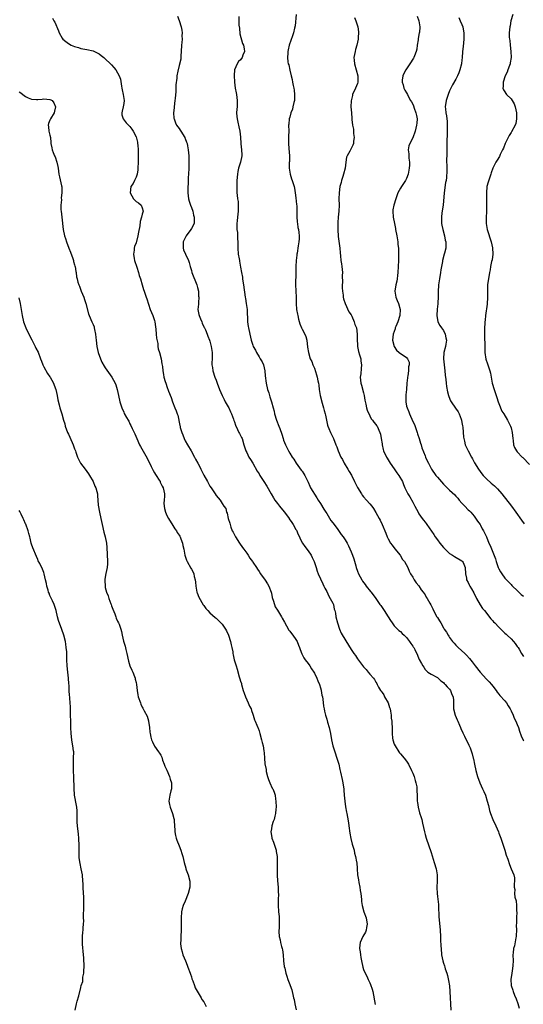
# Model space of a CAD drawing. Units: inches. Extents: x 2568000 to 2571000, y 1515000 to 1518000.
# Drawn here: x 2568539 to 2568703, y 1516415 to 1516735 of the extents above; entities that cross this region are included whole.
import ezdxf

# ---------------------------------------------------------------- set-up
doc = ezdxf.new("R2010")
doc.units = ezdxf.units.IN
doc.header["$MEASUREMENT"] = 0
doc.layers.add('LD25681515_10ft', color=82, linetype='Continuous')

msp = doc.modelspace()

# ---------------------------------------------------------------- linework, layer by layer
at = {"layer": 'LD25681515_10ft'}
for points, elevation in [([(2568549.84, 1516735.84), (2568550.3, 1516735), (2568550.53, 1516734.53), (2568551.73, 1516731.73), (2568552.01, 1516731), (2568553, 1516729.26), (2568553.18, 1516729), (2568554.18, 1516728.18), (2568555, 1516727.55), (2568555.93, 1516727), (2568557, 1516726.55), (2568558.26, 1516726.26), (2568559, 1516725.99), (2568561, 1516725.66), (2568563, 1516725.2), (2568563.45, 1516725), (2568565, 1516724.16), (2568565.67, 1516723.67), (2568566.51, 1516723), (2568567, 1516722.56), (2568568.64, 1516721), (2568568.8, 1516720.8), (2568569, 1516720.62), (2568569.79, 1516719.79), (2568570.39, 1516719), (2568571, 1516717.98), (2568571.52, 1516717), (2568571.92, 1516715.92), (2568572.27, 1516713.73), (2568572.41, 1516713), (2568572.47, 1516712.47), (2568572.83, 1516711), (2568573.12, 1516709), (2568573, 1516708.05), (2568572.82, 1516707), (2568572.49, 1516705.51), (2568572.33, 1516705), (2568572.39, 1516704.39), (2568572.8, 1516703), (2568573.74, 1516701.74), (2568574.53, 1516701), (2568574.75, 1516700.75), (2568575, 1516700.54), (2568575.66, 1516699.66), (2568576.09, 1516699), (2568577, 1516697.19), (2568577.45, 1516695.45), (2568577.49, 1516695), (2568577.52, 1516694.48), (2568577.69, 1516693), (2568577.72, 1516691), (2568577.68, 1516689), (2568577.59, 1516687), (2568577.59, 1516686.41), (2568577.32, 1516685), (2568577, 1516684.11), (2568576.47, 1516683), (2568576.01, 1516681.99), (2568575.33, 1516681), (2568575.03, 1516679), (2568576.18, 1516677), (2568576.55, 1516676.55), (2568577, 1516676.15), (2568577.74, 1516675.74), (2568578.66, 1516675), (2568579, 1516674.11), (2568579.26, 1516673), (2568579, 1516671.98), (2568578.79, 1516671), (2568578.36, 1516669.64), (2568578.23, 1516668.23), (2568577.8, 1516666.2), (2568577.61, 1516665), (2568577, 1516662.7), (2568576.48, 1516661.52), (2568576.34, 1516661), (2568576.33, 1516660.33), (2568576.16, 1516659), (2568576.38, 1516657.62), (2568576.52, 1516657), (2568576.65, 1516656.65), (2568577.14, 1516655.14), (2568577.25, 1516654.75), (2568577.82, 1516653), (2568578.05, 1516652.05), (2568578.41, 1516651), (2568579, 1516649.06), (2568579.46, 1516647.46), (2568579.64, 1516647), (2568580.33, 1516645), (2568580.52, 1516644.52), (2568581.63, 1516641), (2568582.01, 1516640.01), (2568582.46, 1516639), (2568583, 1516637.4), (2568583.1, 1516637), (2568583.35, 1516635.35), (2568583.44, 1516634.56), (2568583.59, 1516633), (2568583.68, 1516631.68), (2568584.04, 1516629.96), (2568584.13, 1516629), (2568584.23, 1516628.23), (2568584.61, 1516627), (2568585.13, 1516625), (2568585.37, 1516623.37), (2568585.55, 1516622.45), (2568585.69, 1516621), (2568585.87, 1516619.87), (2568586.07, 1516619), (2568586.47, 1516617.53), (2568586.63, 1516617), (2568586.74, 1516616.74), (2568587, 1516615.91), (2568587.51, 1516614.48), (2568588.37, 1516612.37), (2568588.88, 1516611), (2568589.66, 1516609), (2568590.05, 1516608.05), (2568590.38, 1516607), (2568590.57, 1516606.57), (2568590.89, 1516605), (2568590.92, 1516604.92), (2568591.25, 1516603.25), (2568591.29, 1516603), (2568591.38, 1516602.62), (2568591.85, 1516601), (2568592.19, 1516600.19), (2568592.64, 1516599), (2568593, 1516598.31), (2568593.72, 1516597), (2568594.9, 1516595), (2568596.03, 1516593), (2568596.35, 1516592.35), (2568597.11, 1516591), (2568597.75, 1516589.75), (2568598.1, 1516589), (2568598.41, 1516588.41), (2568599, 1516587.07), (2568600.21, 1516585), (2568601, 1516583.56), (2568601.44, 1516583), (2568602.73, 1516581), (2568603, 1516580.52), (2568603.72, 1516579.72), (2568604.31, 1516579), (2568605, 1516577.87), (2568605.6, 1516577), (2568606.22, 1516576.22), (2568606.46, 1516575), (2568606.67, 1516574.67), (2568607, 1516573), (2568607.52, 1516571.52), (2568607.56, 1516571), (2568607.85, 1516570.15), (2568608.3, 1516569), (2568608.56, 1516568.56), (2568609, 1516567.62), (2568609.23, 1516567.24), (2568609.34, 1516567), (2568610.61, 1516565), (2568611.59, 1516563.59), (2568612.01, 1516563), (2568613, 1516561.69), (2568613.47, 1516561), (2568614.03, 1516560.03), (2568614.87, 1516559), (2568615, 1516558.82), (2568616.13, 1516557), (2568616.45, 1516556.45), (2568617, 1516555.75), (2568617.45, 1516555), (2568619, 1516552.95), (2568619.72, 1516551.72), (2568620.14, 1516551), (2568620.92, 1516549), (2568621, 1516548.7), (2568621.28, 1516547.28), (2568621.36, 1516547), (2568621.57, 1516546.43), (2568621.98, 1516545), (2568622.29, 1516544.29), (2568623, 1516543.19), (2568624.32, 1516541), (2568624.54, 1516540.54), (2568625.24, 1516539.24), (2568625.93, 1516538.07), (2568626.69, 1516536.69), (2568627, 1516536.32), (2568627.54, 1516535.54), (2568627.98, 1516535), (2568629, 1516533.59), (2568629.37, 1516533), (2568629.81, 1516531.81), (2568630.19, 1516531), (2568630.35, 1516530.35), (2568630.95, 1516528.95), (2568631.62, 1516527.62), (2568632.05, 1516527), (2568633, 1516525.77), (2568633.51, 1516525), (2568634.05, 1516524.05), (2568634.82, 1516523), (2568635, 1516522.68), (2568635.82, 1516521), (2568636.11, 1516520.11), (2568636.64, 1516519), (2568637, 1516517.83), (2568637.17, 1516517.17), (2568637.24, 1516517), (2568637.47, 1516515.47), (2568637.62, 1516515), (2568637.79, 1516514.21), (2568637.94, 1516511.94), (2568638.15, 1516511), (2568638.27, 1516510.27), (2568638.6, 1516509), (2568639, 1516507.72), (2568639.27, 1516506.73), (2568639.78, 1516505), (2568640.02, 1516504.02), (2568640.24, 1516503), (2568640.57, 1516501), (2568640.97, 1516499), (2568641.61, 1516497), (2568642.32, 1516495), (2568642.93, 1516493.07), (2568643.32, 1516491.32), (2568643.55, 1516490.45), (2568644.03, 1516488.03), (2568644.27, 1516487), (2568644.46, 1516485.55), (2568644.55, 1516485), (2568644.6, 1516484.6), (2568644.7, 1516483), (2568644.88, 1516481), (2568645.13, 1516479.13), (2568645.46, 1516477.46), (2568645.52, 1516477), (2568645.81, 1516475.81), (2568646.05, 1516473.95), (2568646.22, 1516473), (2568646.54, 1516470.54), (2568646.84, 1516468.84), (2568647.32, 1516467), (2568647.9, 1516465), (2568648.1, 1516464.1), (2568648.43, 1516463), (2568648.73, 1516461.27), (2568648.76, 1516461), (2568648.9, 1516459), (2568649.07, 1516457), (2568649.35, 1516455.35), (2568649.46, 1516454.54), (2568649.75, 1516453), (2568649.93, 1516451.93), (2568650.06, 1516451), (2568650.32, 1516449), (2568650.38, 1516448.38), (2568650.59, 1516447), (2568651.13, 1516445), (2568651.82, 1516443), (2568652.16, 1516441), (2568651.93, 1516439.93), (2568651.8, 1516439), (2568651.6, 1516438.4), (2568650.78, 1516437), (2568649.89, 1516435), (2568649.77, 1516434.23), (2568649.73, 1516433), (2568649.93, 1516431.93), (2568649.99, 1516431), (2568650.15, 1516430.15), (2568650.31, 1516429), (2568650.73, 1516427), (2568651, 1516426.19), (2568651.5, 1516425), (2568652.06, 1516424.05), (2568652.5, 1516423), (2568653, 1516421.88), (2568653.31, 1516421.31), (2568653.81, 1516419.81), (2568654, 1516419), (2568654.78, 1516414.78)], 9170), ([(2568590.48, 1516736.48), (2568591.03, 1516735.03), (2568591.67, 1516733), (2568591.9, 1516731.9), (2568591.96, 1516731), (2568591.91, 1516730.09), (2568591.94, 1516729), (2568591.88, 1516727.88), (2568591.79, 1516727), (2568591.69, 1516725), (2568591.58, 1516723.58), (2568591.58, 1516723), (2568591.56, 1516722.44), (2568591, 1516720.38), (2568590.57, 1516718.57), (2568590.29, 1516717), (2568590.25, 1516716.25), (2568589.93, 1516714.07), (2568589.95, 1516713), (2568589.93, 1516711.93), (2568589.72, 1516709.72), (2568589.64, 1516709), (2568589.37, 1516707), (2568589.36, 1516706.64), (2568589.17, 1516705), (2568589.29, 1516703.29), (2568589.34, 1516703), (2568589.8, 1516701.8), (2568590.18, 1516701), (2568591, 1516699.88), (2568591.36, 1516699.36), (2568591.56, 1516699), (2568592.83, 1516697), (2568592.89, 1516696.89), (2568593, 1516696.63), (2568593.44, 1516695.44), (2568593.58, 1516695), (2568593.73, 1516694.27), (2568593.98, 1516693), (2568594.13, 1516691), (2568594.18, 1516689), (2568594.15, 1516688.15), (2568594.14, 1516687), (2568594, 1516685), (2568593.96, 1516683.96), (2568593.9, 1516683), (2568593.84, 1516679.84), (2568593.85, 1516679), (2568593.98, 1516678.02), (2568594.07, 1516677), (2568594.27, 1516676.27), (2568594.68, 1516675), (2568595, 1516674.2), (2568595.41, 1516673), (2568595.72, 1516671.72), (2568595.95, 1516671), (2568595.95, 1516670.05), (2568595.86, 1516669), (2568595, 1516667.36), (2568594.8, 1516667), (2568593.25, 1516665), (2568592.27, 1516663), (2568592.3, 1516661.7), (2568592.28, 1516661), (2568592.45, 1516660.45), (2568593.05, 1516659.05), (2568594.01, 1516657), (2568594.28, 1516656.28), (2568594.62, 1516655), (2568595, 1516653.7), (2568595.18, 1516653), (2568596.79, 1516649), (2568597, 1516648.18), (2568597.27, 1516647), (2568597.36, 1516645.36), (2568597.41, 1516645), (2568597.27, 1516643.27), (2568597.27, 1516642.73), (2568597.14, 1516641), (2568597.4, 1516639.4), (2568597.49, 1516639), (2568597.92, 1516637.92), (2568598.36, 1516637), (2568598.54, 1516636.54), (2568599.19, 1516635.19), (2568599.31, 1516635), (2568599.59, 1516634.41), (2568600.13, 1516633), (2568600.33, 1516632.33), (2568600.89, 1516631), (2568601, 1516630.67), (2568601.44, 1516629), (2568601.65, 1516627.65), (2568601.71, 1516627), (2568601.7, 1516625), (2568601.68, 1516623.68), (2568601.69, 1516623), (2568601.82, 1516622.18), (2568601.95, 1516621), (2568602.57, 1516619), (2568603, 1516617.97), (2568603.37, 1516617), (2568604.17, 1516615), (2568605.01, 1516613.01), (2568605.66, 1516611.66), (2568606.02, 1516611), (2568607, 1516609.37), (2568607.19, 1516609), (2568607.74, 1516607.74), (2568608.09, 1516607), (2568608.73, 1516605.27), (2568608.85, 1516604.85), (2568609, 1516604.47), (2568609.32, 1516603.32), (2568610.03, 1516601.97), (2568610.46, 1516601), (2568610.63, 1516600.63), (2568611, 1516599.98), (2568611.31, 1516599.31), (2568611.48, 1516599), (2568612.1, 1516597), (2568612.71, 1516595), (2568613, 1516594.46), (2568613.68, 1516593), (2568614.17, 1516592.17), (2568615, 1516591.03), (2568616.44, 1516588.44), (2568617, 1516587.51), (2568617.28, 1516587), (2568618.56, 1516585), (2568619.56, 1516583.56), (2568620.93, 1516581), (2568621.72, 1516579.72), (2568622.14, 1516579), (2568623, 1516577.92), (2568623.7, 1516577), (2568625.2, 1516575.2), (2568625.32, 1516575), (2568626.76, 1516573), (2568626.85, 1516572.85), (2568627.69, 1516571.69), (2568628.15, 1516571), (2568629, 1516569.46), (2568629.17, 1516569.17), (2568629.77, 1516567.77), (2568630.12, 1516567), (2568630.37, 1516566.37), (2568631.16, 1516565), (2568631.9, 1516563.9), (2568633, 1516562.43), (2568633.99, 1516561), (2568634.3, 1516560.3), (2568634.98, 1516559), (2568635.61, 1516557), (2568635.88, 1516555.88), (2568636.25, 1516555), (2568637.72, 1516551.72), (2568638.1, 1516551), (2568638.35, 1516550.35), (2568639, 1516549.25), (2568639.69, 1516547.69), (2568640.17, 1516547), (2568641, 1516545.42), (2568641.18, 1516545), (2568641.48, 1516543.48), (2568641.65, 1516543), (2568641.82, 1516542.18), (2568641.98, 1516541), (2568642.47, 1516539), (2568643.16, 1516537), (2568643.72, 1516535.72), (2568645.19, 1516533.19), (2568647, 1516530.39), (2568647.88, 1516529), (2568648.35, 1516528.35), (2568649, 1516527.35), (2568651, 1516524.69), (2568651.82, 1516523.82), (2568652.49, 1516523), (2568653, 1516522.35), (2568654.21, 1516521), (2568654.57, 1516520.57), (2568655, 1516519.75), (2568655.33, 1516519.33), (2568655.47, 1516519), (2568655.91, 1516518.09), (2568656.52, 1516517), (2568656.74, 1516516.74), (2568657, 1516516.31), (2568657.56, 1516515.56), (2568657.84, 1516515), (2568658.98, 1516513), (2568659.49, 1516511.49), (2568659.61, 1516511), (2568659.76, 1516510.24), (2568659.95, 1516509), (2568660.02, 1516508.02), (2568660.18, 1516507), (2568660.27, 1516504.27), (2568660.26, 1516503), (2568660.46, 1516501.54), (2568660.56, 1516501), (2568661, 1516499.59), (2568661.25, 1516499), (2568662.52, 1516497), (2568662.72, 1516496.72), (2568663, 1516496.39), (2568664.23, 1516495), (2568665, 1516494.05), (2568665.65, 1516493), (2568666.63, 1516491), (2568667, 1516490.13), (2568667.43, 1516489), (2568667.74, 1516487.74), (2568668.03, 1516487), (2568668.3, 1516485.7), (2568668.38, 1516485), (2568668.38, 1516484.38), (2568668.46, 1516483), (2568668.49, 1516481.51), (2568668.49, 1516481), (2568668.53, 1516480.53), (2568668.75, 1516479), (2568669.24, 1516477.24), (2568669.72, 1516475.72), (2568669.91, 1516475), (2568670.13, 1516473.87), (2568670.48, 1516472.48), (2568670.77, 1516471), (2568671, 1516470.17), (2568671.36, 1516469), (2568673, 1516464.33), (2568674.02, 1516461), (2568674.58, 1516459), (2568674.95, 1516457), (2568674.97, 1516455), (2568674.84, 1516453), (2568674.85, 1516452.85), (2568674.89, 1516451), (2568675, 1516450), (2568675.33, 1516447.33), (2568675.33, 1516446.67), (2568675.5, 1516443.5), (2568675.89, 1516439), (2568676.01, 1516437), (2568676.03, 1516436.03), (2568676.18, 1516433.82), (2568676.19, 1516433), (2568676.38, 1516431), (2568676.79, 1516429), (2568677, 1516428.32), (2568677.38, 1516427.38), (2568677.44, 1516427), (2568677.58, 1516426.42), (2568678.05, 1516425), (2568678.26, 1516424.26), (2568678.63, 1516422.63), (2568678.93, 1516420.93), (2568679.04, 1516419.04), (2568679.12, 1516417), (2568679.31, 1516415), (2568679.43, 1516413)], 9160), ([(2568610.39, 1516736.39), (2568610.47, 1516735), (2568610.48, 1516733.52), (2568610.61, 1516732.61), (2568610.76, 1516730.76), (2568611.59, 1516727.59), (2568611.93, 1516727), (2568612.21, 1516725.79), (2568612.26, 1516725), (2568611.78, 1516723.78), (2568611.49, 1516723), (2568611, 1516722.3), (2568610.32, 1516721.68), (2568609.91, 1516721), (2568609.02, 1516719), (2568608.86, 1516717.14), (2568608.98, 1516715), (2568609.28, 1516713), (2568609.55, 1516711.55), (2568609.68, 1516711), (2568609.92, 1516709), (2568609.86, 1516707), (2568609.78, 1516706.22), (2568609.72, 1516705), (2568609.83, 1516703.83), (2568609.85, 1516703), (2568610.05, 1516701.95), (2568610.42, 1516700.42), (2568610.71, 1516699), (2568610.94, 1516697.06), (2568611.07, 1516695.07), (2568611.1, 1516694.9), (2568611.31, 1516693), (2568611.39, 1516691.39), (2568611.43, 1516691), (2568611.02, 1516689), (2568610.34, 1516687), (2568610.09, 1516685.91), (2568609.96, 1516685), (2568609.83, 1516683), (2568609.81, 1516682.19), (2568609.73, 1516681), (2568609.76, 1516679), (2568609.84, 1516678.16), (2568610.03, 1516677), (2568610.18, 1516676.18), (2568610.26, 1516675), (2568610.21, 1516673.79), (2568610.24, 1516673), (2568610.03, 1516671), (2568609.9, 1516669.9), (2568609.83, 1516669), (2568609.78, 1516667.78), (2568609.82, 1516667), (2568609.95, 1516666.05), (2568609.98, 1516665), (2568609.95, 1516663.95), (2568610.08, 1516663), (2568610.12, 1516661.88), (2568610.07, 1516661), (2568610.23, 1516659), (2568610.5, 1516657.5), (2568610.6, 1516657), (2568610.69, 1516656.69), (2568611, 1516654.8), (2568611.27, 1516653), (2568611.57, 1516651.57), (2568611.62, 1516651), (2568611.74, 1516650.26), (2568611.97, 1516649), (2568612.46, 1516645), (2568612.56, 1516644.56), (2568612.82, 1516643), (2568613.12, 1516641), (2568613.27, 1516637), (2568613.51, 1516635.51), (2568613.57, 1516635), (2568614, 1516633), (2568614.49, 1516631), (2568615, 1516629.39), (2568615.14, 1516629), (2568615.8, 1516627.8), (2568616.17, 1516627), (2568617, 1516625.65), (2568617.42, 1516625), (2568618.01, 1516624.01), (2568618.4, 1516623), (2568618.85, 1516621), (2568619, 1516619.43), (2568619.33, 1516617), (2568619.79, 1516615), (2568620.17, 1516613.83), (2568620.41, 1516613), (2568620.53, 1516612.53), (2568621.04, 1516611), (2568621.56, 1516609), (2568621.88, 1516607.88), (2568622.08, 1516607), (2568622.72, 1516605), (2568623.48, 1516603), (2568623.73, 1516602.27), (2568624.43, 1516600.43), (2568624.82, 1516599), (2568625, 1516598.47), (2568625.58, 1516597), (2568626.06, 1516596.06), (2568626.57, 1516595), (2568627, 1516594.21), (2568627.78, 1516593), (2568628.29, 1516592.29), (2568629.13, 1516591), (2568630.74, 1516588.74), (2568631, 1516588.36), (2568631.52, 1516587.52), (2568631.85, 1516587), (2568632.89, 1516585), (2568633, 1516584.76), (2568633.51, 1516583.51), (2568633.78, 1516583), (2568635.76, 1516579.76), (2568636.28, 1516579), (2568637, 1516577.85), (2568638.06, 1516576.06), (2568638.72, 1516575), (2568639, 1516574.59), (2568640.39, 1516572.39), (2568641, 1516571.6), (2568641.41, 1516571), (2568642.63, 1516569.37), (2568643.76, 1516567.76), (2568644.41, 1516567), (2568645, 1516566.06), (2568645.64, 1516565), (2568646.11, 1516564.11), (2568647, 1516562.1), (2568647.45, 1516561), (2568647.87, 1516559.88), (2568648.46, 1516557.54), (2568648.61, 1516557), (2568649, 1516555.88), (2568649.33, 1516555), (2568650.43, 1516553), (2568650.64, 1516552.64), (2568651.47, 1516551.47), (2568651.87, 1516551), (2568653.26, 1516549.26), (2568653.5, 1516549), (2568655.01, 1516547), (2568656.34, 1516545), (2568656.62, 1516544.62), (2568657.71, 1516543), (2568659, 1516541.02), (2568659.77, 1516539.77), (2568660.3, 1516539), (2568661, 1516538.11), (2568662.03, 1516537), (2568662.51, 1516536.51), (2568663, 1516536.17), (2568663.57, 1516535.57), (2568664.21, 1516535), (2568665, 1516534.23), (2568665.97, 1516533), (2568666.35, 1516532.35), (2568667, 1516531.44), (2568667.17, 1516531.17), (2568667.3, 1516531), (2568667.63, 1516530.37), (2568668.54, 1516528.54), (2568669, 1516527.31), (2568669.1, 1516527.1), (2568669.85, 1516525.85), (2568670.26, 1516525), (2568670.56, 1516524.56), (2568671, 1516523.83), (2568671.42, 1516523.42), (2568671.94, 1516523), (2568673, 1516522.28), (2568675, 1516521.26), (2568675.31, 1516521), (2568676.18, 1516520.18), (2568677, 1516519.63), (2568677.27, 1516519.27), (2568677.58, 1516519), (2568678.17, 1516518.17), (2568679, 1516517.44), (2568679.33, 1516517), (2568679.76, 1516515.76), (2568680.14, 1516515), (2568680.27, 1516513.73), (2568680.29, 1516513), (2568680.27, 1516512.27), (2568680.3, 1516511), (2568680.79, 1516509), (2568681.46, 1516507.46), (2568681.68, 1516507), (2568682.26, 1516505.74), (2568682.57, 1516505), (2568682.67, 1516504.67), (2568683.25, 1516503.25), (2568683.81, 1516502.19), (2568684.55, 1516500.55), (2568685, 1516499.77), (2568685.24, 1516499.24), (2568685.38, 1516499), (2568685.64, 1516498.36), (2568686.15, 1516497), (2568686.37, 1516496.37), (2568686.7, 1516495), (2568686.78, 1516494.78), (2568687.1, 1516493), (2568687.54, 1516491), (2568688.08, 1516489), (2568688.79, 1516487), (2568689.71, 1516485), (2568690.13, 1516484.13), (2568690.62, 1516483), (2568691.25, 1516481), (2568691.61, 1516479.61), (2568691.74, 1516479), (2568692.02, 1516477.98), (2568692.32, 1516477), (2568693.09, 1516475), (2568694, 1516473), (2568694.84, 1516471), (2568695, 1516470.55), (2568695.61, 1516469), (2568696.33, 1516467), (2568696.97, 1516465), (2568697.44, 1516463.44), (2568697.89, 1516462.11), (2568698.42, 1516460.42), (2568699, 1516459.02), (2568699.9, 1516457), (2568700.09, 1516456.09), (2568700.14, 1516455), (2568699.95, 1516454.05), (2568700.02, 1516453), (2568700.2, 1516452.2), (2568700.12, 1516451), (2568700.24, 1516449.76), (2568700.59, 1516448.59), (2568700.75, 1516447), (2568700.8, 1516445.2), (2568700.82, 1516445), (2568700.74, 1516443), (2568700.71, 1516441.29), (2568700.67, 1516440.67), (2568700.72, 1516439), (2568700.68, 1516437.32), (2568700.65, 1516437), (2568700.51, 1516436.51), (2568700.07, 1516433.93), (2568699.74, 1516433), (2568699.62, 1516431.62), (2568699.59, 1516431), (2568699.64, 1516429), (2568699.53, 1516427.53), (2568699.49, 1516426.51), (2568699.18, 1516425), (2568698.9, 1516423), (2568699.04, 1516421), (2568699.54, 1516419.54), (2568699.67, 1516419), (2568700.09, 1516417.91), (2568700.63, 1516416.63), (2568701.19, 1516415.19), (2568701.63, 1516413.63)], 9150), ([(2568629.08, 1516737), (2568628.72, 1516733.28), (2568628.52, 1516732.52), (2568628.22, 1516731), (2568627.92, 1516730.08), (2568626.82, 1516727), (2568626.44, 1516725.56), (2568626.36, 1516725), (2568626.38, 1516724.38), (2568626.27, 1516723), (2568626.41, 1516721.59), (2568626.52, 1516721), (2568626.64, 1516720.64), (2568627, 1516718.85), (2568627.48, 1516717), (2568627.82, 1516715.82), (2568627.92, 1516715), (2568628.07, 1516713.93), (2568628.3, 1516713), (2568628.42, 1516712.42), (2568628.56, 1516711), (2568628.5, 1516709), (2568628.32, 1516708.32), (2568628.04, 1516707), (2568627.85, 1516706.15), (2568627.37, 1516705), (2568627, 1516703.62), (2568626.8, 1516703), (2568626.67, 1516701.33), (2568626.62, 1516701), (2568626.67, 1516699), (2568626.62, 1516697.38), (2568626.63, 1516696.63), (2568626.56, 1516695), (2568626.65, 1516693.35), (2568626.86, 1516691), (2568626.88, 1516689.12), (2568626.85, 1516688.85), (2568626.83, 1516687), (2568627, 1516685.68), (2568627.11, 1516685), (2568627.57, 1516683.57), (2568627.79, 1516683), (2568628.4, 1516681), (2568628.51, 1516680.51), (2568628.73, 1516679), (2568629, 1516677.32), (2568629.21, 1516675.21), (2568629.24, 1516674.76), (2568629.3, 1516673), (2568629.3, 1516671.3), (2568629.42, 1516669.42), (2568629.51, 1516669), (2568629.67, 1516667.67), (2568629.88, 1516667), (2568629.99, 1516666.01), (2568630.06, 1516665), (2568630.01, 1516664.01), (2568629.91, 1516663), (2568629.75, 1516661.75), (2568629.37, 1516659.37), (2568629.34, 1516659), (2568629.34, 1516658.66), (2568629.06, 1516657), (2568628.94, 1516655), (2568628.94, 1516652.94), (2568628.9, 1516649.1), (2568628.95, 1516647), (2568629.04, 1516645.04), (2568629.11, 1516643.11), (2568629.09, 1516642.91), (2568629.21, 1516641), (2568629.52, 1516639.52), (2568629.57, 1516639), (2568629.88, 1516637.88), (2568630.29, 1516636.29), (2568630.81, 1516635), (2568631, 1516634.57), (2568631.85, 1516633), (2568632.17, 1516632.17), (2568632.52, 1516631), (2568632.78, 1516628.78), (2568633.04, 1516627), (2568633.68, 1516625), (2568634.13, 1516624.13), (2568634.53, 1516623), (2568635, 1516621.88), (2568635.74, 1516619.74), (2568635.93, 1516619), (2568636.16, 1516617.84), (2568636.35, 1516617), (2568636.43, 1516616.43), (2568636.58, 1516615), (2568636.87, 1516613), (2568637.49, 1516610.51), (2568637.94, 1516609), (2568638.16, 1516608.16), (2568638.5, 1516607), (2568638.57, 1516606.57), (2568638.96, 1516605), (2568639.32, 1516603.32), (2568639.43, 1516603), (2568639.73, 1516602.27), (2568640.2, 1516601), (2568641.22, 1516599), (2568642.02, 1516597), (2568642.29, 1516596.29), (2568642.72, 1516595), (2568643.63, 1516593), (2568644.14, 1516592.14), (2568644.65, 1516591), (2568645, 1516590.4), (2568645.58, 1516589.58), (2568645.9, 1516589), (2568646.33, 1516588.33), (2568647.07, 1516587.07), (2568648.1, 1516585), (2568648.34, 1516584.34), (2568649, 1516583.07), (2568650.29, 1516581), (2568650.58, 1516580.58), (2568651, 1516580.05), (2568651.91, 1516579), (2568653, 1516577.81), (2568653.64, 1516577), (2568654.21, 1516576.21), (2568654.99, 1516574.99), (2568656.06, 1516573), (2568656.41, 1516572.41), (2568657.05, 1516571), (2568658.24, 1516568.24), (2568658.72, 1516567), (2568659, 1516566.39), (2568659.81, 1516565), (2568660.28, 1516564.28), (2568661.16, 1516563.16), (2568662.9, 1516561), (2568663.68, 1516559.68), (2568664.3, 1516559), (2568665.35, 1516557), (2568665.83, 1516555.83), (2568666.29, 1516555), (2568667, 1516553.86), (2568667.47, 1516553), (2568668.09, 1516552.09), (2568669, 1516551.02), (2568669.77, 1516549.77), (2568670.38, 1516549), (2568671, 1516548.11), (2568671.4, 1516547.4), (2568671.66, 1516547), (2568672.52, 1516545.48), (2568672.89, 1516544.89), (2568673.56, 1516543.56), (2568673.79, 1516543), (2568674.88, 1516541), (2568675, 1516540.79), (2568675.72, 1516539.72), (2568676.1, 1516539), (2568677, 1516537.41), (2568677.26, 1516537), (2568678, 1516536), (2568678.5, 1516535), (2568678.72, 1516534.72), (2568679, 1516534.25), (2568679.9, 1516533), (2568680.44, 1516532.44), (2568681, 1516531.77), (2568681.73, 1516531), (2568683.9, 1516529), (2568684.46, 1516528.46), (2568685.42, 1516527.42), (2568686.32, 1516526.32), (2568687.34, 1516525), (2568688.95, 1516523), (2568691, 1516520.72), (2568691.84, 1516519.84), (2568692.57, 1516519), (2568693, 1516518.42), (2568694.1, 1516517), (2568694.48, 1516516.48), (2568695, 1516515.85), (2568695.37, 1516515.37), (2568697, 1516513.61), (2568697.46, 1516513), (2568698.01, 1516512.01), (2568698.71, 1516511), (2568699, 1516510.43), (2568699.64, 1516509), (2568700, 1516508), (2568700.56, 1516507), (2568701, 1516505.96), (2568701.35, 1516505), (2568701.74, 1516503.74), (2568702.27, 1516502.27), (2568702.88, 1516500.88), (2568703, 1516500.67)], 9140), ([(2568648.06, 1516736.06), (2568648.5, 1516735), (2568649, 1516733.35), (2568649.1, 1516733), (2568649.34, 1516731.34), (2568649.26, 1516729.26), (2568649.23, 1516729), (2568648.84, 1516727), (2568648.42, 1516725.58), (2568648.22, 1516725), (2568647.82, 1516723), (2568647.9, 1516722.1), (2568648.03, 1516721), (2568648.6, 1516719), (2568649.14, 1516717), (2568649.13, 1516715.13), (2568649.15, 1516715), (2568649, 1516714.58), (2568648.35, 1516713), (2568647.45, 1516711), (2568647.39, 1516710.61), (2568646.92, 1516708.92), (2568646.86, 1516707), (2568647.06, 1516705), (2568647.19, 1516703.19), (2568647.17, 1516702.84), (2568647.36, 1516701), (2568647.68, 1516699.68), (2568647.71, 1516699), (2568647.77, 1516698.23), (2568647.94, 1516697), (2568647.77, 1516695.77), (2568647.7, 1516695), (2568647.53, 1516694.47), (2568646.51, 1516692.51), (2568645.66, 1516691), (2568645.46, 1516690.54), (2568645.23, 1516689), (2568645, 1516687), (2568644.52, 1516685), (2568644.27, 1516684.27), (2568643.86, 1516683), (2568643.71, 1516682.29), (2568643.32, 1516681), (2568643.03, 1516679), (2568642.97, 1516677), (2568643.01, 1516675.01), (2568642.94, 1516673), (2568642.78, 1516671), (2568642.67, 1516669.33), (2568642.62, 1516667), (2568642.75, 1516664.75), (2568643.26, 1516661), (2568643.4, 1516659.4), (2568643.51, 1516658.49), (2568643.65, 1516657), (2568643.83, 1516655.83), (2568643.93, 1516655), (2568644.01, 1516653.99), (2568644.12, 1516653), (2568644.09, 1516652.09), (2568644.18, 1516649.82), (2568644.09, 1516649), (2568644.04, 1516648.04), (2568644.14, 1516647), (2568644.32, 1516645.68), (2568644.36, 1516645), (2568644.46, 1516644.46), (2568644.99, 1516643), (2568646.26, 1516640.26), (2568647, 1516639.25), (2568647.2, 1516638.8), (2568647.91, 1516637), (2568648.13, 1516636.13), (2568648.66, 1516635), (2568648.97, 1516632.97), (2568648.88, 1516631), (2568649, 1516629.63), (2568649.03, 1516629), (2568649.38, 1516627.38), (2568649.73, 1516626.27), (2568650.06, 1516625), (2568650.15, 1516624.15), (2568650.34, 1516623), (2568650.23, 1516621.77), (2568650.06, 1516620.06), (2568649.9, 1516619), (2568649.97, 1516618.03), (2568650.11, 1516617), (2568650.33, 1516616.33), (2568651, 1516613.9), (2568651.23, 1516613), (2568651.46, 1516611.46), (2568651.79, 1516610.21), (2568652, 1516609), (2568652.19, 1516608.19), (2568653, 1516606.37), (2568653.47, 1516605.47), (2568653.93, 1516605), (2568654.29, 1516604.29), (2568655, 1516603.53), (2568655.22, 1516603.22), (2568655.43, 1516603), (2568656.3, 1516601), (2568656.46, 1516600.46), (2568656.69, 1516599), (2568657, 1516597.3), (2568657.03, 1516597), (2568657.41, 1516595.41), (2568657.52, 1516595), (2568658.41, 1516593), (2568658.63, 1516592.63), (2568659, 1516592.09), (2568659.65, 1516591), (2568661, 1516589.17), (2568661.86, 1516587.86), (2568662.47, 1516587), (2568663.64, 1516585), (2568664.02, 1516584.02), (2568664.46, 1516583), (2568665.4, 1516581), (2568666.05, 1516580.05), (2568667, 1516578.27), (2568667.71, 1516577), (2568668.72, 1516575), (2568669, 1516574.52), (2568670.06, 1516573), (2568670.48, 1516572.49), (2568671, 1516571.79), (2568671.36, 1516571.36), (2568671.62, 1516571), (2568673.83, 1516567.83), (2568674.34, 1516567), (2568675, 1516566.09), (2568675.84, 1516565), (2568677, 1516563.59), (2568677.56, 1516563), (2568679, 1516561.57), (2568679.97, 1516561), (2568680.58, 1516560.58), (2568683, 1516559.24), (2568683.23, 1516559), (2568683.38, 1516558.62), (2568684.09, 1516557), (2568684.19, 1516555), (2568684.46, 1516553.54), (2568684.53, 1516553), (2568685, 1516552.19), (2568685.35, 1516551.35), (2568685.54, 1516551), (2568686.09, 1516550.09), (2568686.83, 1516548.83), (2568687, 1516548.52), (2568687.48, 1516547.48), (2568687.74, 1516547), (2568688.94, 1516544.94), (2568689.72, 1516543.72), (2568690.3, 1516543), (2568692.36, 1516540.36), (2568693, 1516539.69), (2568693.32, 1516539.32), (2568693.66, 1516539), (2568695, 1516537.62), (2568695.66, 1516537), (2568696.28, 1516536.28), (2568697, 1516535.7), (2568697.34, 1516535.34), (2568697.75, 1516535), (2568699, 1516533.79), (2568699.77, 1516533), (2568700.27, 1516532.27), (2568701, 1516531.37), (2568701.24, 1516531), (2568701.59, 1516530.41), (2568702.34, 1516529), (2568703, 1516528.06)], 9130), ([(2568668.48, 1516736.48), (2568668.94, 1516735), (2568669.26, 1516733), (2568669.16, 1516731.16), (2568669.14, 1516731), (2568668.8, 1516729.2), (2568668.76, 1516728.76), (2568668.47, 1516727), (2568668.29, 1516725.71), (2568668.13, 1516725), (2568667.54, 1516723.54), (2568667.36, 1516723), (2568667.23, 1516722.77), (2568666.03, 1516721), (2568664.7, 1516719), (2568664.15, 1516717.85), (2568663.8, 1516717), (2568663.61, 1516715.61), (2568663.56, 1516715), (2568663.84, 1516714.16), (2568664.09, 1516713), (2568664.39, 1516712.39), (2568665, 1516711.49), (2568665.27, 1516711), (2568665.52, 1516710.48), (2568666.31, 1516709), (2568666.58, 1516708.58), (2568667, 1516707.84), (2568667.24, 1516707.24), (2568667.47, 1516706.53), (2568668.03, 1516705), (2568668.17, 1516704.17), (2568668.4, 1516703), (2568668.34, 1516701.66), (2568668.27, 1516701), (2568667.76, 1516699), (2568667, 1516696.89), (2568666.04, 1516695), (2568665.78, 1516694.22), (2568665.53, 1516693), (2568665.68, 1516691.68), (2568665.68, 1516691), (2568665.72, 1516690.28), (2568665.94, 1516689), (2568665.95, 1516687.95), (2568665.86, 1516687), (2568665.46, 1516685), (2568665, 1516683.61), (2568664.68, 1516683), (2568664.03, 1516681.97), (2568663.32, 1516681), (2568663, 1516680.48), (2568662.18, 1516679), (2568661.45, 1516677), (2568660.81, 1516675), (2568660.56, 1516673.44), (2568660.47, 1516673), (2568660.6, 1516671), (2568661.02, 1516669), (2568661.38, 1516667.38), (2568661.42, 1516667), (2568661.78, 1516665), (2568662.1, 1516663), (2568662.2, 1516662.2), (2568662.32, 1516661), (2568662.36, 1516660.36), (2568662.4, 1516659), (2568662.35, 1516657), (2568662.17, 1516653), (2568662.04, 1516652.04), (2568661.95, 1516651), (2568661.82, 1516650.18), (2568661.5, 1516649), (2568661.12, 1516647), (2568661.47, 1516645), (2568661.96, 1516643.96), (2568662.37, 1516643), (2568662.95, 1516641), (2568662.78, 1516639), (2568662.13, 1516637), (2568661.5, 1516635.5), (2568661.32, 1516635), (2568661.27, 1516634.73), (2568660.6, 1516633), (2568660.45, 1516631), (2568660.94, 1516628.94), (2568661.73, 1516627.73), (2568662.62, 1516627), (2568663, 1516626.72), (2568663.91, 1516626.09), (2568665, 1516625.39), (2568665.32, 1516625), (2568665.86, 1516623.86), (2568665.87, 1516623), (2568665.67, 1516622.33), (2568665.65, 1516621), (2568665.42, 1516619.42), (2568665.3, 1516619), (2568665.26, 1516618.74), (2568665.09, 1516617), (2568664.94, 1516615), (2568664.79, 1516613.21), (2568664.75, 1516613), (2568664.71, 1516611), (2568665, 1516609.58), (2568665.13, 1516609), (2568665.74, 1516607.74), (2568665.96, 1516607), (2568667, 1516604.6), (2568667.53, 1516603.53), (2568668.42, 1516601), (2568668.54, 1516600.54), (2568669.06, 1516599.06), (2568669.53, 1516597.53), (2568669.72, 1516597), (2568670, 1516596), (2568671, 1516593.38), (2568671.16, 1516593), (2568671.74, 1516591.74), (2568672.07, 1516591), (2568673.13, 1516589), (2568674.53, 1516587), (2568675, 1516586.4), (2568677, 1516584.13), (2568677.59, 1516583.59), (2568678.15, 1516583), (2568679, 1516582.22), (2568680.65, 1516580.65), (2568681, 1516580.25), (2568681.62, 1516579.62), (2568682.14, 1516579), (2568683, 1516577.93), (2568683.93, 1516577), (2568685, 1516575.86), (2568685.43, 1516575.43), (2568685.9, 1516575), (2568686.43, 1516574.43), (2568687, 1516573.75), (2568688.1, 1516572.1), (2568688.89, 1516571), (2568689, 1516570.83), (2568689.62, 1516569.62), (2568690.01, 1516569), (2568690.31, 1516568.31), (2568690.94, 1516567), (2568691.77, 1516565), (2568692.2, 1516564.2), (2568693, 1516562.07), (2568693.89, 1516559.89), (2568694.13, 1516559), (2568694.82, 1516557), (2568695, 1516556.6), (2568695.58, 1516555.58), (2568695.95, 1516555), (2568697, 1516553.61), (2568697.51, 1516553), (2568698.22, 1516552.22), (2568699, 1516551.47), (2568699.22, 1516551.22), (2568699.43, 1516551), (2568701, 1516549.53), (2568701.25, 1516549.25), (2568701.53, 1516549), (2568702.27, 1516548.27), (2568703, 1516547.73)], 9120), ([(2568681.99, 1516735.99), (2568682.45, 1516735), (2568683, 1516733.74), (2568683.27, 1516733), (2568683.54, 1516731.54), (2568683.65, 1516731), (2568683.66, 1516730.34), (2568683.63, 1516729), (2568683.37, 1516726.63), (2568683.22, 1516725), (2568683.08, 1516722.93), (2568683, 1516722.23), (2568682.84, 1516721), (2568682.34, 1516719), (2568681.96, 1516718.04), (2568681.52, 1516717), (2568681, 1516715.95), (2568679.88, 1516714.12), (2568679, 1516712.22), (2568678.5, 1516711), (2568677.85, 1516709), (2568677.59, 1516707), (2568677.65, 1516706.35), (2568677.81, 1516705), (2568678.02, 1516704.02), (2568678.21, 1516702.21), (2568678.22, 1516701), (2568678.2, 1516700.2), (2568678.15, 1516699), (2568678.15, 1516697.85), (2568678.05, 1516696.05), (2568678.11, 1516695), (2568678.06, 1516694.06), (2568678.12, 1516693), (2568678.06, 1516692.06), (2568678.05, 1516691), (2568678, 1516690), (2568678, 1516689), (2568678.09, 1516688.09), (2568678.06, 1516687), (2568678.11, 1516686.11), (2568677.96, 1516683.96), (2568677.83, 1516683), (2568677.7, 1516682.3), (2568677.17, 1516679), (2568676.86, 1516675), (2568676.49, 1516672.49), (2568676.31, 1516671), (2568676.38, 1516669), (2568676.47, 1516668.47), (2568676.8, 1516667), (2568677.35, 1516665), (2568677.59, 1516663.59), (2568677.8, 1516663), (2568677.72, 1516661.72), (2568677.81, 1516661), (2568677.33, 1516659.33), (2568677.26, 1516659), (2568676.69, 1516657), (2568676.65, 1516656.65), (2568676.13, 1516653.87), (2568676.02, 1516653), (2568675.65, 1516651), (2568675.35, 1516649), (2568675.22, 1516646.78), (2568675.23, 1516645), (2568675.15, 1516643.15), (2568675.11, 1516642.89), (2568674.92, 1516641.08), (2568674.79, 1516639), (2568675.15, 1516637), (2568675.81, 1516635.81), (2568676.37, 1516635), (2568677, 1516634.12), (2568677.58, 1516633), (2568677.79, 1516631.79), (2568677.98, 1516631), (2568677.73, 1516629.73), (2568677.64, 1516629), (2568677.06, 1516627), (2568676.95, 1516625), (2568677.48, 1516621), (2568677.58, 1516619.58), (2568677.78, 1516618.22), (2568677.84, 1516617), (2568677.93, 1516615.93), (2568678.25, 1516614.25), (2568678.59, 1516613), (2568678.7, 1516612.7), (2568679.31, 1516611.3), (2568679.49, 1516611), (2568680.93, 1516608.93), (2568681.73, 1516607.73), (2568682.08, 1516607), (2568682.72, 1516605.28), (2568682.85, 1516605), (2568683, 1516604.28), (2568683.19, 1516603.19), (2568683.25, 1516602.75), (2568683.5, 1516599.5), (2568683.59, 1516599), (2568683.84, 1516598.16), (2568684.08, 1516597), (2568684.35, 1516596.35), (2568685.02, 1516595.02), (2568686.1, 1516593), (2568686.44, 1516592.44), (2568687.13, 1516591.13), (2568688.41, 1516589), (2568689.49, 1516587.48), (2568689.91, 1516587), (2568691, 1516585.89), (2568692.52, 1516584.52), (2568693.59, 1516583.59), (2568694.23, 1516583), (2568694.6, 1516582.6), (2568695.98, 1516581), (2568699.09, 1516577), (2568700.55, 1516575), (2568702.41, 1516572.41), (2568703.27, 1516571.27)], 9110), ([(2568699.54, 1516737), (2568698.94, 1516735), (2568698.66, 1516733.34), (2568698.57, 1516733), (2568698.37, 1516731), (2568698.39, 1516729.61), (2568698.43, 1516729), (2568698.53, 1516728.53), (2568698.7, 1516727), (2568698.95, 1516725), (2568698.96, 1516723), (2568698.7, 1516721.3), (2568698.64, 1516721), (2568698.43, 1516720.43), (2568697.97, 1516719), (2568697.72, 1516718.28), (2568697.11, 1516717), (2568696.4, 1516715), (2568696.42, 1516713.58), (2568696.33, 1516713), (2568696.5, 1516712.5), (2568697, 1516711.86), (2568697.32, 1516711.32), (2568697.54, 1516711), (2568699, 1516709.55), (2568699.35, 1516709), (2568699.95, 1516707.95), (2568700.29, 1516707), (2568700.75, 1516705), (2568700.74, 1516704.74), (2568700.79, 1516703), (2568700.48, 1516701.52), (2568700.31, 1516701), (2568699.16, 1516698.84), (2568699, 1516698.57), (2568698.37, 1516697.63), (2568697.99, 1516697), (2568697.03, 1516695), (2568696.47, 1516693.53), (2568696.23, 1516693), (2568695.49, 1516691.49), (2568695.19, 1516690.81), (2568694.43, 1516689.57), (2568694.06, 1516689), (2568693.08, 1516687), (2568692.55, 1516685.45), (2568692.43, 1516685), (2568691.53, 1516682.47), (2568691.13, 1516681), (2568691, 1516679), (2568691.01, 1516677), (2568690.97, 1516673), (2568690.87, 1516670.87), (2568690.84, 1516669), (2568691.19, 1516667), (2568692.49, 1516663), (2568692.92, 1516661.08), (2568693.01, 1516658.99), (2568692.78, 1516657.22), (2568692.62, 1516656.62), (2568692.32, 1516655), (2568692.13, 1516653.87), (2568691.96, 1516653), (2568691.6, 1516651), (2568691.52, 1516650.48), (2568691.34, 1516649), (2568691.3, 1516647), (2568691.35, 1516645), (2568691.23, 1516642.77), (2568690.68, 1516639), (2568690.52, 1516637.48), (2568690.46, 1516637), (2568690.4, 1516636.4), (2568690.31, 1516635), (2568690.29, 1516633.71), (2568690.3, 1516633), (2568690.39, 1516632.39), (2568690.37, 1516631), (2568690.45, 1516630.45), (2568690.4, 1516629), (2568690.45, 1516628.45), (2568690.46, 1516627), (2568690.79, 1516624.79), (2568691.29, 1516623.29), (2568691.42, 1516623), (2568692.12, 1516621), (2568692.26, 1516620.26), (2568692.82, 1516617), (2568693.46, 1516615), (2568694.18, 1516613), (2568694.34, 1516612.34), (2568694.81, 1516611), (2568695, 1516610.42), (2568695.96, 1516607.96), (2568696.59, 1516607), (2568697.77, 1516605), (2568698.81, 1516603), (2568699, 1516602.44), (2568699.35, 1516601), (2568699.53, 1516599), (2568699.66, 1516598.34), (2568699.82, 1516597), (2568700.13, 1516596.13), (2568700.77, 1516595), (2568701, 1516594.7), (2568702.56, 1516593), (2568702.79, 1516592.79), (2568705, 1516590.57)], 9100), ([(2568539, 1516711.85), (2568539.54, 1516711.54), (2568540.2, 1516711), (2568541, 1516710.3), (2568541.92, 1516709.92), (2568543, 1516709.43), (2568544.63, 1516709.37), (2568545, 1516709.34), (2568546.5, 1516709.5), (2568547, 1516709.52), (2568549, 1516709.4), (2568549.27, 1516709.27), (2568549.69, 1516709), (2568550.25, 1516708.25), (2568550.81, 1516707), (2568550.46, 1516705.54), (2568550.34, 1516705), (2568549.16, 1516703), (2568549, 1516702.58), (2568548.5, 1516701.5), (2568548.37, 1516701), (2568548.49, 1516700.49), (2568548.67, 1516699), (2568549, 1516697.74), (2568549.13, 1516697), (2568549.31, 1516695.31), (2568549.3, 1516695), (2568549.57, 1516693.57), (2568549.69, 1516693), (2568550.05, 1516692.05), (2568550.5, 1516691), (2568550.64, 1516690.64), (2568551.24, 1516689), (2568551.5, 1516687.5), (2568551.61, 1516687), (2568551.9, 1516685), (2568552.13, 1516684.13), (2568552.79, 1516681.21), (2568552.88, 1516680.88), (2568552.89, 1516679), (2568552.67, 1516677.33), (2568552.71, 1516676.71), (2568552.56, 1516675), (2568552.57, 1516673.43), (2568552.6, 1516673), (2568552.81, 1516671), (2568553.31, 1516667), (2568553.74, 1516665), (2568554.07, 1516664.07), (2568554.41, 1516663), (2568555.16, 1516661), (2568555.63, 1516659.63), (2568556.42, 1516657.58), (2568556.6, 1516657), (2568556.65, 1516656.65), (2568557, 1516655.54), (2568557.12, 1516655.12), (2568557.16, 1516655), (2568557.37, 1516653.37), (2568557.46, 1516653), (2568557.66, 1516651.66), (2568557.79, 1516651), (2568558.09, 1516649.91), (2568558.37, 1516649), (2568558.57, 1516648.57), (2568559.15, 1516647), (2568559.99, 1516645), (2568560.23, 1516644.23), (2568560.71, 1516643), (2568561.56, 1516639.56), (2568561.75, 1516639), (2568562.6, 1516637), (2568563, 1516636.15), (2568563.32, 1516635.32), (2568563.4, 1516635), (2568563.47, 1516634.53), (2568563.81, 1516633), (2568563.93, 1516631.93), (2568564, 1516631), (2568564.21, 1516629), (2568564.66, 1516627), (2568565.4, 1516625), (2568565.9, 1516623.9), (2568566.6, 1516622.6), (2568567, 1516621.98), (2568569.12, 1516619), (2568570.23, 1516617), (2568570.45, 1516616.45), (2568570.88, 1516615), (2568571.27, 1516613), (2568571.73, 1516611), (2568572.39, 1516609), (2568573, 1516607.58), (2568573.18, 1516607.18), (2568573.9, 1516605.9), (2568574.39, 1516605), (2568574.61, 1516604.61), (2568575, 1516603.82), (2568575.29, 1516603.29), (2568575.76, 1516602.24), (2568576.58, 1516600.58), (2568577.24, 1516599), (2568578.14, 1516597), (2568578.43, 1516596.43), (2568580.59, 1516592.59), (2568581.88, 1516589.88), (2568582.56, 1516588.56), (2568583, 1516587.85), (2568583.31, 1516587.31), (2568583.54, 1516587), (2568584.52, 1516585.48), (2568584.81, 1516585), (2568584.86, 1516584.86), (2568585.52, 1516583.53), (2568585.84, 1516583), (2568586.23, 1516581), (2568586.24, 1516580.24), (2568586.13, 1516579), (2568586.06, 1516577.94), (2568586.1, 1516577), (2568586.28, 1516576.28), (2568586.53, 1516575), (2568587, 1516574), (2568587.5, 1516573), (2568589, 1516570.71), (2568589.63, 1516569.63), (2568590.1, 1516569), (2568590.4, 1516568.4), (2568591, 1516567.6), (2568591.2, 1516567.2), (2568591.33, 1516567), (2568591.58, 1516566.42), (2568592.12, 1516565), (2568592.24, 1516564.24), (2568592.54, 1516563), (2568592.89, 1516561), (2568593.39, 1516559.39), (2568593.6, 1516559), (2568594.84, 1516556.84), (2568595, 1516556.5), (2568595.56, 1516555.56), (2568595.77, 1516555), (2568595.88, 1516554.12), (2568596.17, 1516553), (2568596.29, 1516552.29), (2568596.39, 1516551), (2568596.78, 1516549), (2568596.82, 1516548.82), (2568597.37, 1516547.37), (2568598.86, 1516544.86), (2568599, 1516544.64), (2568599.69, 1516543.69), (2568600.29, 1516543), (2568601, 1516542.27), (2568602.75, 1516540.75), (2568603, 1516540.57), (2568603.81, 1516539.81), (2568604.61, 1516539), (2568605, 1516538.55), (2568606.04, 1516537), (2568606.39, 1516536.39), (2568607.05, 1516535.05), (2568607.73, 1516533), (2568607.92, 1516531.92), (2568608.17, 1516531), (2568608.43, 1516529.57), (2568608.5, 1516529), (2568608.58, 1516528.58), (2568608.94, 1516527), (2568609.56, 1516525), (2568609.93, 1516523.93), (2568610.57, 1516521.43), (2568610.79, 1516520.79), (2568611, 1516520.08), (2568611.26, 1516519.26), (2568611.3, 1516519), (2568611.89, 1516517), (2568612.13, 1516516.13), (2568612.56, 1516515), (2568613, 1516513.92), (2568613.45, 1516513), (2568613.88, 1516511.88), (2568614.4, 1516511), (2568614.5, 1516510.5), (2568615, 1516509.28), (2568615.1, 1516509), (2568615.48, 1516507.48), (2568615.71, 1516507), (2568616.26, 1516505.74), (2568616.56, 1516505), (2568616.7, 1516504.7), (2568617, 1516503.88), (2568617.28, 1516503), (2568617.85, 1516501), (2568618.07, 1516500.07), (2568618.35, 1516499), (2568618.6, 1516497.4), (2568618.68, 1516496.68), (2568618.73, 1516495), (2568618.88, 1516493.12), (2568619.27, 1516491.27), (2568619.29, 1516491), (2568619.37, 1516490.63), (2568619.8, 1516489), (2568620.08, 1516488.08), (2568620.48, 1516487), (2568621.28, 1516485.28), (2568621.44, 1516485), (2568621.92, 1516483.92), (2568622.25, 1516483), (2568622.39, 1516481.61), (2568622.51, 1516481), (2568622.52, 1516479), (2568622.43, 1516478.43), (2568622.37, 1516477), (2568622.11, 1516476.11), (2568621.87, 1516475), (2568621.63, 1516474.37), (2568621.17, 1516473), (2568621, 1516472.02), (2568620.85, 1516471), (2568621.14, 1516469.14), (2568621.15, 1516469), (2568621.68, 1516467.68), (2568621.89, 1516467), (2568622.56, 1516465), (2568622.61, 1516464.6), (2568622.87, 1516463), (2568622.93, 1516460.93), (2568622.92, 1516459), (2568622.94, 1516456.94), (2568623.04, 1516455.04), (2568623.2, 1516453), (2568623.23, 1516451.23), (2568623.3, 1516450.7), (2568623.23, 1516449), (2568623.19, 1516447.19), (2568623.33, 1516445), (2568623.5, 1516443.5), (2568623.53, 1516443), (2568623.53, 1516442.47), (2568623.58, 1516441), (2568623.51, 1516439.51), (2568623.47, 1516439), (2568623.47, 1516438.53), (2568623.57, 1516437), (2568623.89, 1516435.89), (2568624.02, 1516435), (2568624.27, 1516433.73), (2568624.49, 1516433), (2568624.58, 1516432.58), (2568624.8, 1516431), (2568625, 1516429.04), (2568625.22, 1516427.22), (2568625.37, 1516426.63), (2568625.7, 1516425), (2568626.02, 1516424.02), (2568626.38, 1516423), (2568627, 1516421.33), (2568627.13, 1516421), (2568627.62, 1516419.62), (2568627.8, 1516419), (2568627.97, 1516418.03), (2568628.25, 1516417), (2568628.43, 1516416.43), (2568628.67, 1516415), (2568629.1, 1516413.1)], 9180), ([(2568538.85, 1516644.85), (2568539.31, 1516643), (2568539.64, 1516641), (2568539.92, 1516639), (2568540.41, 1516637), (2568541.18, 1516635), (2568542.11, 1516633), (2568543.1, 1516631.1), (2568543.27, 1516630.73), (2568544.17, 1516629), (2568544.44, 1516628.44), (2568545.13, 1516627.13), (2568545.94, 1516625), (2568546.19, 1516624.19), (2568546.69, 1516623), (2568547, 1516622.36), (2568548.19, 1516620.19), (2568549, 1516619.14), (2568549.09, 1516619), (2568550.16, 1516617), (2568550.34, 1516616.34), (2568550.93, 1516615), (2568551.36, 1516613), (2568551.56, 1516611.56), (2568551.98, 1516610.02), (2568552.23, 1516609), (2568552.86, 1516607), (2568553.44, 1516605), (2568553.81, 1516603.81), (2568553.98, 1516603), (2568554.71, 1516601), (2568555, 1516600.38), (2568555.46, 1516599.46), (2568556.56, 1516597), (2568556.67, 1516596.67), (2568557, 1516595.7), (2568557.28, 1516595), (2568557.43, 1516594.57), (2568557.95, 1516593), (2568558.93, 1516591), (2568560.43, 1516589), (2568561, 1516588.31), (2568561.52, 1516587.52), (2568561.89, 1516587), (2568563.07, 1516585), (2568563.56, 1516583.56), (2568563.89, 1516583), (2568564.26, 1516581.74), (2568564.42, 1516581), (2568564.49, 1516580.49), (2568564.66, 1516577.34), (2568565.06, 1516575), (2568565.51, 1516573), (2568565.94, 1516571), (2568566.55, 1516568.55), (2568567, 1516567), (2568567.41, 1516565), (2568567.52, 1516563.52), (2568567.74, 1516559), (2568567.72, 1516558.28), (2568567.58, 1516557), (2568567.12, 1516555.12), (2568566.81, 1516553.19), (2568566.81, 1516553), (2568566.84, 1516552.84), (2568566.92, 1516551), (2568567, 1516550.57), (2568567.39, 1516549), (2568567.87, 1516547.87), (2568568.09, 1516547), (2568568.74, 1516545.26), (2568568.85, 1516545), (2568569, 1516544.56), (2568569.47, 1516543.47), (2568570.09, 1516541.91), (2568570.42, 1516541), (2568570.56, 1516540.56), (2568571, 1516539.59), (2568571.3, 1516539), (2568571.45, 1516538.55), (2568572.04, 1516537), (2568572.25, 1516536.25), (2568572.49, 1516535), (2568572.91, 1516533.09), (2568573, 1516532.75), (2568573.41, 1516531.41), (2568573.67, 1516530.33), (2568574.02, 1516529), (2568574.56, 1516526.56), (2568575.02, 1516525), (2568575.64, 1516523.64), (2568575.9, 1516523), (2568576.44, 1516521.56), (2568576.67, 1516521), (2568576.74, 1516520.74), (2568577, 1516519.59), (2568577.15, 1516519), (2568577.38, 1516517), (2568577.58, 1516515.58), (2568577.72, 1516515), (2568578.41, 1516513), (2568578.6, 1516512.6), (2568579, 1516511.61), (2568579.23, 1516511.23), (2568579.64, 1516510.36), (2568580.62, 1516508.62), (2568581, 1516507.19), (2568581.05, 1516507.05), (2568581.32, 1516505), (2568581.46, 1516503.46), (2568581.53, 1516503), (2568581.8, 1516501.8), (2568582.07, 1516501), (2568582.33, 1516500.33), (2568583, 1516498.92), (2568584.32, 1516497), (2568584.57, 1516496.57), (2568585, 1516495.97), (2568585.33, 1516495.33), (2568585.64, 1516494.36), (2568586.14, 1516493), (2568586.4, 1516492.4), (2568587, 1516491.09), (2568587.88, 1516489), (2568588.13, 1516488.13), (2568588.52, 1516487), (2568588.56, 1516485.44), (2568588.54, 1516485), (2568588.34, 1516484.34), (2568587.99, 1516483), (2568587.64, 1516481), (2568587.9, 1516479.9), (2568588.05, 1516479), (2568588.84, 1516477), (2568589.33, 1516475.33), (2568589.39, 1516475), (2568589.43, 1516474.57), (2568589.53, 1516473), (2568589.58, 1516471.58), (2568589.66, 1516471), (2568589.86, 1516469.86), (2568590.09, 1516469), (2568590.31, 1516468.31), (2568591, 1516466.45), (2568591.59, 1516465), (2568591.93, 1516463.93), (2568592.2, 1516463), (2568592.64, 1516461), (2568593.18, 1516459.18), (2568593.21, 1516459), (2568593.31, 1516458.69), (2568593.93, 1516457), (2568594.52, 1516455), (2568594.52, 1516453), (2568593.94, 1516451), (2568593, 1516448.49), (2568592.37, 1516447), (2568592.04, 1516445.96), (2568591.79, 1516445), (2568591.64, 1516443), (2568591.71, 1516442.29), (2568591.7, 1516441), (2568591.62, 1516439.62), (2568591.65, 1516439), (2568591.51, 1516437), (2568591.53, 1516435.53), (2568591.48, 1516435), (2568591.47, 1516434.53), (2568591.67, 1516433), (2568592, 1516432), (2568592.21, 1516431), (2568593.06, 1516429), (2568593.67, 1516427.67), (2568593.88, 1516427), (2568594.59, 1516425), (2568594.68, 1516424.68), (2568595, 1516423.78), (2568595.19, 1516423.19), (2568595.44, 1516422.56), (2568595.97, 1516421), (2568596.21, 1516420.21), (2568598.15, 1516417), (2568598.4, 1516416.4), (2568599, 1516415.69), (2568599.23, 1516415.23), (2568599.39, 1516415), (2568599.85, 1516414.15)], 9190), ([(2568557.22, 1516413), (2568557.64, 1516415), (2568557.87, 1516415.87), (2568558.38, 1516417.62), (2568559, 1516420.33), (2568559.19, 1516421), (2568559.65, 1516422.35), (2568559.69, 1516423.69), (2568559.97, 1516425), (2568560.05, 1516425.95), (2568560.07, 1516427), (2568560.07, 1516428.07), (2568560.04, 1516429), (2568559.97, 1516430.03), (2568559.93, 1516431), (2568559.56, 1516434.44), (2568559.52, 1516435), (2568559.58, 1516435.58), (2568559.54, 1516437), (2568559.66, 1516438.34), (2568559.77, 1516439), (2568559.8, 1516439.8), (2568559.92, 1516441), (2568559.99, 1516442.01), (2568559.94, 1516443), (2568559.92, 1516443.92), (2568559.96, 1516446.04), (2568560.05, 1516448.06), (2568560.04, 1516449), (2568559.98, 1516450.02), (2568559.94, 1516451), (2568559.82, 1516453), (2568559.78, 1516454.22), (2568559.73, 1516455), (2568559.54, 1516457), (2568559.16, 1516459), (2568558.76, 1516460.76), (2568558.51, 1516462.51), (2568558.44, 1516464.44), (2568558.47, 1516467), (2568558.42, 1516468.42), (2568558.39, 1516469), (2568558.26, 1516470.26), (2568557.92, 1516473), (2568557.83, 1516474.17), (2568557.8, 1516475), (2568557.88, 1516475.88), (2568557.87, 1516477), (2568557.84, 1516477.84), (2568557.78, 1516479), (2568557.61, 1516479.61), (2568556.97, 1516483), (2568556.81, 1516485.19), (2568556.77, 1516488.77), (2568556.66, 1516491), (2568556.6, 1516492.6), (2568556.6, 1516493), (2568556.67, 1516495), (2568556.7, 1516497), (2568556.64, 1516497.36), (2568556.45, 1516499), (2568556.23, 1516500.23), (2568556.06, 1516501), (2568555.85, 1516503), (2568555.8, 1516505), (2568555.79, 1516507), (2568555.72, 1516509), (2568555.64, 1516510.36), (2568555.63, 1516511), (2568555.65, 1516511.65), (2568555.57, 1516513), (2568555.43, 1516514.57), (2568555.41, 1516515), (2568555.35, 1516515.35), (2568555.24, 1516517), (2568555.22, 1516518.78), (2568555.15, 1516519.15), (2568555.07, 1516521), (2568554.81, 1516523), (2568554.58, 1516525), (2568554.51, 1516527), (2568554.46, 1516529), (2568554.43, 1516529.57), (2568554.31, 1516531), (2568554.11, 1516532.11), (2568553.99, 1516533), (2568553.48, 1516535), (2568552.88, 1516536.88), (2568551.79, 1516539.79), (2568551.46, 1516541), (2568550.96, 1516543), (2568550.33, 1516545), (2568549.78, 1516546.22), (2568549.31, 1516547.31), (2568549, 1516547.96), (2568548.7, 1516548.7), (2568548.56, 1516549), (2568548.36, 1516549.64), (2568547.97, 1516551), (2568547.84, 1516551.84), (2568547.58, 1516553), (2568547.13, 1516555), (2568547, 1516555.39), (2568546.55, 1516556.55), (2568545.65, 1516558.35), (2568545.2, 1516559.2), (2568545, 1516559.66), (2568544.57, 1516560.57), (2568543.4, 1516563.4), (2568543, 1516564.67), (2568542.91, 1516565), (2568542.54, 1516566.54), (2568542.44, 1516567), (2568542.11, 1516568.11), (2568541.89, 1516569), (2568541.09, 1516571.09), (2568541, 1516571.28), (2568540.54, 1516572.54), (2568540.32, 1516573), (2568539.58, 1516574.42), (2568539.32, 1516575), (2568539.24, 1516575.24), (2568539, 1516575.6)], 9200)]:
    msp.add_lwpolyline(points, dxfattribs=dict(at, elevation=elevation))

doc.saveas('drawing.dxf')
